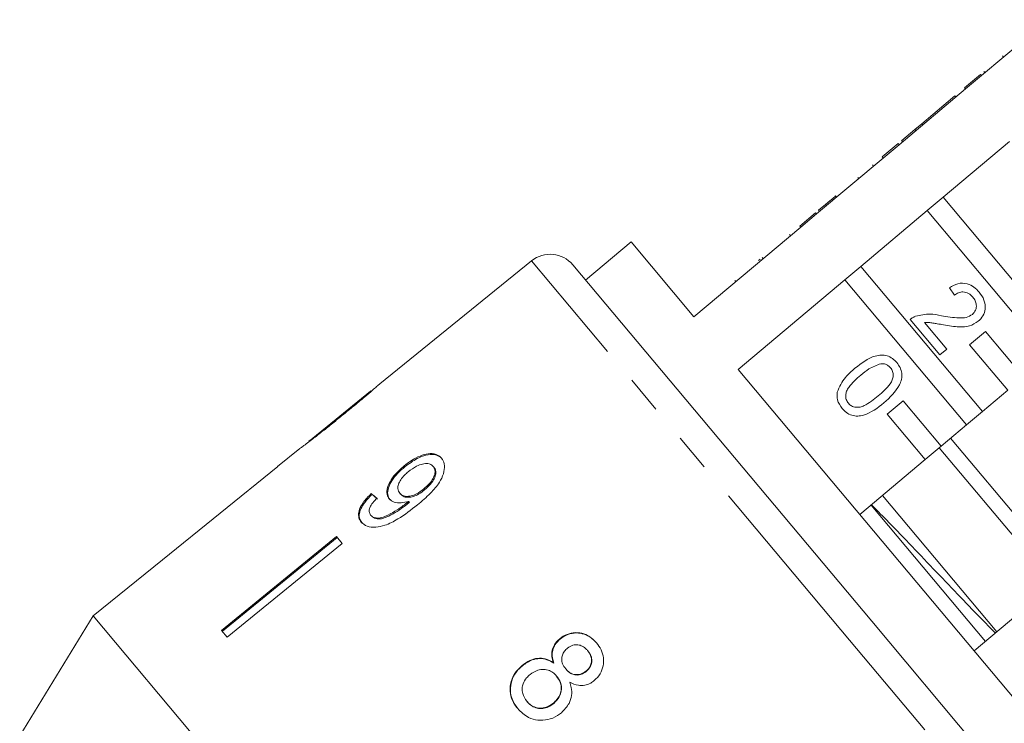
# Model space of a CAD drawing. Units: millimetres. Extents: x -31 to 633, y 16 to 330.
# Drawn here: x 158 to 191, y 260 to 284 of the extents above; entities that cross this region are included whole.
import ezdxf

# ---------------------------------------------------------------- set-up
doc = ezdxf.new("R2010")
doc.units = ezdxf.units.MM
doc.linetypes.add('PHANTOM', pattern=[12.7, 6.35, -1.27, 1.27, -1.27, 1.27, -1.27])

msp = doc.modelspace()

# ---------------------------------------------------------------- linework, layer by layer
at = {"color": 7, "linetype": 'Continuous', "lineweight": 15}
for p, q in [((192.457, 283.517), (190.214, 281.635)), ((190.924, 282.296), (190.956, 282.257)), ((189.646, 281.223), (190.182, 281.673)), ((190.182, 281.673), (190.214, 281.635)), ((190.3, 281.772), (190.333, 281.734)), ((190.301, 281.773), (190.334, 281.735)), ((189.678, 281.185), (190.214, 281.635)), ((189.678, 281.185), (187.435, 279.302)), ((189.646, 281.223), (189.678, 281.185)), ((189.321, 280.951), (188.201, 280.011)), ((189.321, 280.951), (189.353, 280.913)), ((188.201, 280.011), (187.968, 279.815)), ((188.201, 280.011), (188.233, 279.973)), ((187.968, 279.815), (187.525, 279.443)), ((187.968, 279.815), (188, 279.777)), ((186.866, 278.891), (187.403, 279.341)), ((187.403, 279.341), (187.435, 279.302)), ((187.525, 279.443), (187.523, 279.442)), ((187.523, 279.442), (187.555, 279.403)), ((187.525, 279.443), (187.557, 279.405)), ((188.922, 277.53), (191.165, 279.412)), ((186.898, 278.853), (187.435, 279.302)), ((186.898, 278.853), (184.655, 276.97)), ((186.866, 278.891), (186.898, 278.853)), ((186.545, 278.621), (186.577, 278.583)), ((186.042, 278.199), (186.074, 278.161)), ((185.295, 277.573), (185.328, 277.534)), ((188.922, 277.53), (188.385, 277.08)), ((193.027, 272.638), (188.922, 277.53)), ((184.087, 276.559), (184.623, 277.009)), ((184.623, 277.009), (184.655, 276.97)), ((184.724, 277.094), (184.722, 277.091)), ((184.722, 277.091), (184.754, 277.053)), ((184.958, 277.289), (184.724, 277.094)), ((184.724, 277.094), (184.757, 277.055)), ((184.958, 277.289), (184.99, 277.251)), ((186.142, 275.198), (188.385, 277.08)), ((188.385, 277.08), (192.491, 272.188)), ((184.119, 276.521), (184.655, 276.97)), ((184.119, 276.521), (180.517, 273.498)), ((184.087, 276.559), (184.119, 276.521)), ((178.396, 276.026), (176.864, 274.74)), ((180.517, 273.498), (178.396, 276.026)), ((183.744, 276.271), (183.777, 276.233)), ((175.039, 275.387), (169.923, 271.244)), ((182.698, 275.393), (182.754, 275.44)), ((176.435, 275.252), (186.518, 263.236)), ((186.142, 275.198), (185.606, 274.748)), ((190.248, 270.306), (186.142, 275.198)), ((181.897, 274.721), (181.929, 274.683)), ((181.901, 274.724), (181.933, 274.686)), ((182.004, 271.726), (185.606, 274.748)), ((185.606, 274.748), (189.711, 269.856)), ((189.311, 274.229), (189.138, 274.482)), ((188.81, 272.219), (187.812, 273.409)), ((188.297, 273.305), (189.044, 272.414)), ((190.352, 273.004), (189.816, 272.554)), ((191.637, 271.472), (190.352, 273.004)), ((189.044, 272.414), (188.81, 272.219)), ((189.816, 272.554), (191.101, 271.022)), ((194.072, 257.345), (182.004, 271.726)), ((191.101, 271.022), (190.248, 270.306)), ((169.612, 270.992), (167.534, 269.309)), ((187.573, 270.672), (187.036, 270.222)), ((188.858, 269.14), (187.573, 270.672)), ((187.036, 270.222), (188.322, 268.69)), ((189.711, 269.856), (190.248, 270.306)), ((189.711, 269.856), (188.858, 269.14)), ((193.03, 264.808), (189.174, 269.405)), ((167.222, 269.057), (166.476, 268.452)), ((188.322, 268.69), (188.858, 269.14)), ((192.647, 264.487), (188.791, 269.083)), ((188.322, 268.69), (186.11, 266.834)), ((166.477, 268.451), (162.59, 265.304)), ((166.477, 268.451), (162.591, 265.303)), ((166.477, 268.451), (166.476, 268.452)), ((170.742, 268.475), (170.768, 268.444)), ((171.723, 268.457), (171.749, 268.426)), ((171.407, 267.697), (171.433, 267.666)), ((169.633, 267.54), (169.659, 267.509)), ((170.598, 267.549), (170.624, 267.518)), ((190.732, 262.88), (186.876, 267.476)), ((170.829, 267.224), (170.855, 267.193)), ((170.893, 267.278), (170.919, 267.247)), ((186.493, 267.155), (190.349, 262.559)), ((169.612, 266.816), (169.638, 266.785)), ((168.459, 266.088), (164.584, 262.928)), ((164.61, 262.897), (168.485, 266.057)), ((168.648, 265.863), (168.459, 266.088)), ((168.648, 265.863), (164.773, 262.703)), ((162.589, 265.305), (160.258, 263.417)), ((162.591, 265.303), (162.589, 265.305)), ((189.966, 262.237), (192.179, 264.094)), ((160.258, 263.417), (157.775, 259.375)), ((171.198, 250.379), (160.258, 263.417)), ((182.111, 237.373), (160.258, 263.417)), ((186.518, 263.236), (196.577, 251.247)), ((164.773, 262.703), (164.584, 262.928)), ((175.991, 262.644), (176.001, 262.632)), ((176.932, 262.25), (176.942, 262.238)), ((174.72, 261.748), (174.73, 261.736)), ((175.777, 261.839), (175.787, 261.827)), ((175.881, 261.389), (175.891, 261.377)), ((176.193, 261.631), (176.203, 261.619)), ((176.876, 261.553), (176.886, 261.541)), ((174.877, 260.54), (174.887, 260.529)), ((175.778, 260.478), (175.788, 260.466))]:
    msp.add_line(p, q, dxfattribs=at)
at = {"color": 8, "linetype": 'PHANTOM', "lineweight": 0}
for p, q in [((185.766, 262.603), (175.039, 275.387)), ((182.822, 275.497), (182.854, 275.459)), ((196.467, 249.85), (185.766, 262.603))]:
    msp.add_line(p, q, dxfattribs=at)
at = {"color": 7, "linetype": 'Continuous', "lineweight": 15}
msp.add_arc((175.668, 274.61), 1, 40, 129, dxfattribs=at)
for major_axis, start_param, end_param in [((-11.58, 12.249), 5.676691, 5.702751), ((-11.545, 12.213), 5.676779, 5.702917)]:
    msp.add_ellipse((178.775, 256.786), major_axis=major_axis, ratio=0.080552, start_param=start_param, end_param=end_param, dxfattribs=at)
for points, knots in [([(185.295, 277.573), (185.26, 277.543), (185.201, 277.493), (185.117, 277.423), (185.045, 277.362), (184.987, 277.314), (184.958, 277.289)], [0, 0, 0, 0, 0.340038, 0.560063, 0.78009, 1, 1, 1, 1]), ([(189.138, 274.482), (189.23, 274.537), (189.414, 274.645), (189.724, 274.639), (189.97, 274.512), (190.084, 274.391), (190.142, 274.33)], [0, 0, 0, 0, 0.280235, 0.558893, 0.779132, 1, 1, 1, 1]), ([(189.927, 274.159), (189.881, 274.206), (189.789, 274.3), (189.606, 274.352), (189.436, 274.32), (189.353, 274.26), (189.311, 274.229)], [0, 0, 0, 0, 0.28041, 0.559489, 0.779375, 1, 1, 1, 1]), ([(189.911, 273.579), (189.952, 273.625), (190.035, 273.715), (190.053, 273.891), (190.013, 274.044), (189.956, 274.12), (189.927, 274.159)], [0, 0, 0, 0, 0.27908, 0.558612, 0.779043, 1, 1, 1, 1]), ([(190.142, 274.33), (190.203, 274.246), (190.325, 274.078), (190.358, 273.783), (190.282, 273.521), (190.167, 273.406), (190.109, 273.348)], [0, 0, 0, 0, 0.280482, 0.559644, 0.779749, 1, 1, 1, 1]), ([(187.812, 273.409), (187.843, 273.434), (187.899, 273.479), (187.965, 273.508), (187.994, 273.52)], [0, 0, 0, 0, 0.559956, 1, 1, 1, 1]), ([(187.994, 273.52), (188.156, 273.557), (188.446, 273.622), (188.737, 273.563), (188.865, 273.536)], [0, 0, 0, 0, 0.558359, 1, 1, 1, 1]), ([(188.865, 273.536), (189.062, 273.503), (189.337, 273.458), (189.704, 273.46), (189.842, 273.54), (189.911, 273.579)], [0, 0, 0, 0, 0.561313, 0.781386, 1, 1, 1, 1]), ([(190.109, 273.348), (190.012, 273.287), (189.817, 273.166), (189.4, 273.15), (189.114, 273.197), (188.938, 273.226)], [0, 0, 0, 0, 0.2787415, 0.5588337, 1, 1, 1, 1]), ([(188.938, 273.226), (188.866, 273.24), (188.747, 273.262), (188.581, 273.291), (188.439, 273.312), (188.344, 273.307), (188.297, 273.305)], [0, 0, 0, 0, 0.340038, 0.560063, 0.78009, 1, 1, 1, 1]), ([(185.948, 271.765), (186.164, 271.935), (186.434, 272.147), (186.834, 272.219), (187.037, 272.196), (187.221, 272.103), (187.314, 272.005), (187.36, 271.956)], [0, 0, 0, 0, 0.499149, 0.624522, 0.749597, 0.874674, 1, 1, 1, 1]), ([(185.35, 270.963), (185.43, 271.136), (185.574, 271.446), (185.833, 271.667), (185.948, 271.765)], [0, 0, 0, 0, 0.557973, 1, 1, 1, 1]), ([(186.82, 271.92), (186.682, 271.869), (186.434, 271.777), (186.233, 271.608), (186.144, 271.533)], [0, 0, 0, 0, 0.558059, 1, 1, 1, 1]), ([(186.732, 270.832), (186.88, 270.959), (187.065, 271.118), (187.215, 271.369), (187.245, 271.513), (187.231, 271.662), (187.176, 271.742), (187.148, 271.782)], [0, 0, 0, 0, 0.500352, 0.625529, 0.750516, 0.875255, 1, 1, 1, 1]), ([(187.148, 271.782), (187.124, 271.807), (187.076, 271.857), (186.964, 271.915), (186.874, 271.918), (186.82, 271.92)], [0, 0, 0, 0, 0.280453, 0.560688, 1, 1, 1, 1]), ([(187.36, 271.956), (187.4, 271.902), (187.48, 271.793), (187.539, 271.596), (187.532, 271.391), (187.375, 271.015), (187.126, 270.784), (186.927, 270.598)], [0, 0, 0, 0, 0.125373, 0.250644, 0.375698, 0.501113, 1, 1, 1, 1]), ([(186.144, 271.533), (185.997, 271.406), (185.813, 271.248), (185.66, 270.998), (185.633, 270.855), (185.644, 270.706), (185.699, 270.625), (185.726, 270.585)], [0, 0, 0, 0, 0.500363, 0.625568, 0.750538, 0.875304, 1, 1, 1, 1]), ([(168.594, 270.125), (168.732, 270.238), (169.012, 270.465), (169.378, 270.77), (169.662, 271.012), (169.824, 271.154), (169.913, 271.235), (169.924, 271.244), (169.929, 271.249)], [0, 0, 0, 0, 0.22807, 0.462108, 0.627754, 0.746629, 0.864958, 1, 1, 1, 1]), ([(169.621, 270.999), (169.616, 270.995), (169.607, 270.988), (169.519, 270.913), (169.37, 270.788), (169.047, 270.521), (168.775, 270.3), (168.581, 270.143)], [0, 0, 0, 0, 0.1175047, 0.2360195, 0.3740892, 0.5544696, 1, 1, 1, 1]), ([(185.516, 270.409), (185.45, 270.503), (185.332, 270.67), (185.345, 270.873), (185.35, 270.963)], [0, 0, 0, 0, 0.559716, 1, 1, 1, 1]), ([(185.726, 270.585), (185.761, 270.551), (185.831, 270.484), (185.975, 270.446), (186.122, 270.449), (186.394, 270.556), (186.582, 270.709), (186.732, 270.832)], [0, 0, 0, 0, 0.124656, 0.24942, 0.374387, 0.49959, 1, 1, 1, 1]), ([(186.927, 270.598), (186.711, 270.429), (186.441, 270.218), (186.041, 270.145), (185.838, 270.169), (185.655, 270.262), (185.562, 270.36), (185.516, 270.409)], [0, 0, 0, 0, 0.4991147, 0.6244582, 0.7495538, 0.8746582, 1, 1, 1, 1]), ([(167.219, 269.054), (167.221, 269.056), (167.225, 269.059), (167.278, 269.097), (167.391, 269.18), (167.611, 269.345), (167.908, 269.576), (168.254, 269.851), (168.48, 270.033), (168.594, 270.125)], [0, 0, 0, 0, 0.089233, 0.181357, 0.303982, 0.426433, 0.62688, 0.811796, 1, 1, 1, 1]), ([(168.581, 270.143), (168.472, 270.055), (168.258, 269.882), (167.979, 269.658), (167.747, 269.474), (167.61, 269.368), (167.537, 269.311), (167.53, 269.306), (167.527, 269.304)], [0, 0, 0, 0, 0.251723, 0.491676, 0.646139, 0.802483, 0.907685, 1, 1, 1, 1]), ([(172.003, 268.737), (171.948, 268.787), (171.836, 268.887), (171.568, 268.896), (171.274, 268.818), (170.992, 268.668), (170.82, 268.536), (170.742, 268.475)], [0, 0, 0, 0, 0.216169, 0.434449, 0.624547, 0.828603, 1, 1, 1, 1]), ([(170.768, 268.444), (170.905, 268.546), (171.136, 268.718), (171.482, 268.845), (171.752, 268.869), (171.932, 268.807), (172.004, 268.732), (172.029, 268.706)], [0, 0, 0, 0, 0.292084, 0.493508, 0.694648, 0.892923, 1, 1, 1, 1]), ([(171.188, 267.158), (171.34, 267.286), (171.616, 267.519), (171.927, 267.884), (172.084, 268.212), (172.119, 268.487), (172.068, 268.654), (172.014, 268.723), (172.003, 268.737)], [0, 0, 0, 0, 0.264603, 0.48002, 0.641167, 0.802687, 0.960584, 1, 1, 1, 1]), ([(170.742, 268.475), (170.618, 268.365), (170.408, 268.178), (170.218, 267.873), (170.144, 267.623), (170.173, 267.453), (170.226, 267.381), (170.242, 267.36)], [0, 0, 0, 0, 0.300874, 0.509993, 0.719308, 0.91772, 1, 1, 1, 1]), ([(170.268, 267.329), (170.234, 267.385), (170.166, 267.496), (170.202, 267.731), (170.321, 267.98), (170.518, 268.227), (170.686, 268.373), (170.768, 268.444)], [0, 0, 0, 0, 0.200856, 0.402941, 0.593206, 0.80103, 1, 1, 1, 1]), ([(170.88, 268.275), (170.973, 268.344), (171.13, 268.461), (171.366, 268.546), (171.547, 268.563), (171.663, 268.52), (171.708, 268.474), (171.723, 268.457)], [0, 0, 0, 0, 0.302278, 0.507715, 0.713266, 0.901517, 1, 1, 1, 1]), ([(171.723, 268.457), (171.748, 268.418), (171.794, 268.346), (171.783, 268.193), (171.718, 268.035), (171.593, 267.86), (171.474, 267.755), (171.407, 267.697)], [0, 0, 0, 0, 0.210842, 0.38775, 0.564402, 0.758448, 1, 1, 1, 1]), ([(171.433, 267.666), (171.522, 267.746), (171.665, 267.875), (171.786, 268.087), (171.823, 268.249), (171.798, 268.36), (171.762, 268.409), (171.749, 268.426)], [0, 0, 0, 0, 0.324659, 0.523523, 0.723316, 0.897725, 1, 1, 1, 1]), ([(170.598, 267.549), (170.567, 267.598), (170.515, 267.682), (170.543, 267.851), (170.621, 268.009), (170.741, 268.156), (170.838, 268.239), (170.88, 268.275)], [0, 0, 0, 0, 0.272262, 0.45801, 0.643307, 0.844978, 1, 1, 1, 1]), ([(171.407, 267.697), (171.326, 267.637), (171.189, 267.534), (170.976, 267.453), (170.804, 267.438), (170.674, 267.474), (170.621, 267.526), (170.598, 267.549)], [0, 0, 0, 0, 0.277859, 0.467963, 0.658232, 0.852577, 1, 1, 1, 1]), ([(169.633, 267.54), (169.533, 267.439), (169.367, 267.27), (169.228, 267.012), (169.191, 266.809), (169.23, 266.667), (169.28, 266.601), (169.298, 266.577)], [0, 0, 0, 0, 0.300068, 0.500322, 0.700861, 0.893094, 1, 1, 1, 1]), ([(169.324, 266.546), (169.28, 266.617), (169.208, 266.735), (169.252, 266.972), (169.375, 267.209), (169.532, 267.389), (169.64, 267.491), (169.659, 267.509)], [0, 0, 0, 0, 0.29442, 0.489769, 0.684786, 0.943545, 1, 1, 1, 1]), ([(169.612, 266.816), (169.59, 266.851), (169.554, 266.911), (169.567, 267.032), (169.632, 267.168), (169.729, 267.286), (169.803, 267.361), (169.823, 267.382)], [0, 0, 0, 0, 0.2496157, 0.4308652, 0.6119999, 0.891556, 1, 1, 1, 1]), ([(170.242, 267.36), (170.291, 267.319), (170.39, 267.236), (170.63, 267.211), (170.807, 267.256), (170.893, 267.278)], [0, 0, 0, 0, 0.340713, 0.682703, 1, 1, 1, 1]), ([(170.624, 267.518), (170.66, 267.485), (170.726, 267.425), (170.886, 267.407), (171.057, 267.438), (171.248, 267.526), (171.368, 267.617), (171.433, 267.666)], [0, 0, 0, 0, 0.219871, 0.403998, 0.587929, 0.774202, 1, 1, 1, 1]), ([(169.298, 266.577), (169.357, 266.524), (169.477, 266.417), (169.771, 266.389), (170.135, 266.472), (170.626, 266.718), (170.974, 266.991), (171.188, 267.158)], [0, 0, 0, 0, 0.160649, 0.322923, 0.462627, 0.671065, 1, 1, 1, 1]), ([(170.829, 267.224), (170.724, 267.144), (170.519, 266.988), (170.232, 266.827), (169.985, 266.719), (169.801, 266.709), (169.678, 266.749), (169.631, 266.797), (169.612, 266.816)], [0, 0, 0, 0, 0.252231, 0.489135, 0.636962, 0.786949, 0.913678, 1, 1, 1, 1]), ([(169.638, 266.785), (169.682, 266.749), (169.764, 266.681), (169.962, 266.679), (170.286, 266.796), (170.588, 266.983), (170.808, 267.156), (170.855, 267.193)], [0, 0, 0, 0, 0.17822, 0.333115, 0.465063, 0.884778, 1, 1, 1, 1]), ([(170.893, 267.278), (170.882, 267.269), (170.867, 267.256), (170.845, 267.238), (170.835, 267.229), (170.829, 267.224)], [0, 0, 0, 0, 0.4999867, 0.7499911, 1, 1, 1, 1]), ([(170.855, 267.193), (170.866, 267.202), (170.882, 267.216), (170.903, 267.234), (170.914, 267.243), (170.919, 267.247)], [0, 0, 0, 0, 0.499985, 0.749991, 1, 1, 1, 1]), ([(190.685, 262.84), (190.519, 263.008), (190.139, 263.39), (189.413, 264.145), (188.589, 265.007), (187.767, 265.868), (187.044, 266.62), (186.667, 266.999), (186.503, 267.164)], [0, 0, 0, 0, 0.140294, 0.320614, 0.500936, 0.681276, 0.861596, 1, 1, 1, 1]), ([(177.232, 262.506), (177.139, 262.6), (176.979, 262.761), (176.666, 262.86), (176.375, 262.853), (176.144, 262.761), (176.029, 262.673), (175.991, 262.644)], [0, 0, 0, 0, 0.2880515, 0.4933557, 0.698735, 0.8997135, 1, 1, 1, 1]), ([(176.001, 262.632), (176.084, 262.691), (176.253, 262.808), (176.547, 262.856), (176.825, 262.812), (177.062, 262.686), (177.183, 262.556), (177.242, 262.494)], [0, 0, 0, 0, 0.210417, 0.422533, 0.610779, 0.811893, 1, 1, 1, 1]), ([(175.991, 262.644), (175.926, 262.581), (175.811, 262.469), (175.727, 262.253), (175.718, 262.042), (175.757, 261.908), (175.777, 261.839)], [0, 0, 0, 0, 0.291155, 0.520482, 0.74967, 1, 1, 1, 1]), ([(175.787, 261.827), (175.758, 261.936), (175.712, 262.111), (175.776, 262.36), (175.878, 262.521), (175.965, 262.6), (176.001, 262.632)], [0, 0, 0, 0, 0.384051, 0.614565, 0.844769, 1, 1, 1, 1]), ([(176.252, 262.329), (176.31, 262.367), (176.418, 262.438), (176.601, 262.45), (176.766, 262.403), (176.869, 262.321), (176.921, 262.263), (176.932, 262.25)], [0, 0, 0, 0, 0.259286, 0.483817, 0.686426, 0.930591, 1, 1, 1, 1]), ([(177.156, 261.238), (177.227, 261.308), (177.37, 261.449), (177.467, 261.727), (177.479, 262.011), (177.399, 262.282), (177.287, 262.431), (177.232, 262.506)], [0, 0, 0, 0, 0.203349, 0.408579, 0.595232, 0.800068, 1, 1, 1, 1]), ([(176.193, 261.631), (176.152, 261.686), (176.083, 261.781), (176.048, 261.949), (176.074, 262.097), (176.144, 262.23), (176.216, 262.296), (176.252, 262.329)], [0, 0, 0, 0, 0.262435, 0.45239, 0.643353, 0.821419, 1, 1, 1, 1]), ([(176.932, 262.25), (176.97, 262.197), (177.038, 262.104), (177.072, 261.938), (177.047, 261.785), (176.98, 261.649), (176.908, 261.583), (176.876, 261.553)], [0, 0, 0, 0, 0.253984, 0.446581, 0.639769, 0.838246, 1, 1, 1, 1]), ([(176.886, 261.541), (176.932, 261.586), (177.023, 261.676), (177.078, 261.854), (177.068, 262.03), (177.008, 262.155), (176.957, 262.219), (176.942, 262.238)], [0, 0, 0, 0, 0.234659, 0.472568, 0.675877, 0.90426, 1, 1, 1, 1]), ([(174.72, 261.748), (174.628, 261.659), (174.444, 261.48), (174.316, 261.133), (174.308, 260.791), (174.407, 260.507), (174.523, 260.356), (174.572, 260.291)], [0, 0, 0, 0, 0.223626, 0.449552, 0.645456, 0.847721, 1, 1, 1, 1]), ([(174.582, 260.279), (174.495, 260.404), (174.347, 260.617), (174.311, 260.987), (174.384, 261.311), (174.542, 261.566), (174.679, 261.69), (174.73, 261.736)], [0, 0, 0, 0, 0.280995, 0.477482, 0.673496, 0.878798, 1, 1, 1, 1]), ([(175.777, 261.839), (175.688, 261.889), (175.524, 261.983), (175.24, 261.999), (174.963, 261.925), (174.805, 261.81), (174.72, 261.748)], [0, 0, 0, 0, 0.274872, 0.504275, 0.733919, 1, 1, 1, 1]), ([(174.73, 261.736), (174.837, 261.812), (175.016, 261.939), (175.315, 261.99), (175.57, 261.954), (175.714, 261.87), (175.787, 261.827)], [0, 0, 0, 0, 0.329989, 0.551342, 0.772489, 1, 1, 1, 1]), ([(174.877, 260.54), (174.824, 260.623), (174.738, 260.756), (174.71, 260.969), (174.751, 261.156), (174.853, 261.314), (174.949, 261.404), (174.989, 261.441)], [0, 0, 0, 0, 0.292081, 0.474493, 0.626184, 0.844967, 1, 1, 1, 1]), ([(174.989, 261.441), (175.072, 261.498), (175.213, 261.595), (175.45, 261.624), (175.64, 261.587), (175.783, 261.496), (175.852, 261.421), (175.881, 261.389)], [0, 0, 0, 0, 0.29034, 0.488888, 0.687745, 0.866801, 1, 1, 1, 1]), ([(175.881, 261.389), (175.934, 261.313), (176.024, 261.186), (176.049, 260.965), (176.01, 260.772), (175.914, 260.603), (175.82, 260.517), (175.778, 260.478)], [0, 0, 0, 0, 0.274511, 0.457035, 0.638999, 0.838157, 1, 1, 1, 1]), ([(176.876, 261.553), (176.817, 261.514), (176.706, 261.44), (176.518, 261.428), (176.349, 261.481), (176.25, 261.564), (176.201, 261.622), (176.193, 261.631)], [0, 0, 0, 0, 0.265989, 0.497901, 0.696911, 0.94914, 1, 1, 1, 1]), ([(176.203, 261.619), (176.253, 261.567), (176.337, 261.479), (176.502, 261.421), (176.654, 261.423), (176.787, 261.467), (176.857, 261.52), (176.886, 261.541)], [0, 0, 0, 0, 0.2880093, 0.4778539, 0.6676534, 0.863026, 1, 1, 1, 1]), ([(175.788, 260.466), (175.859, 260.536), (175.98, 260.656), (176.053, 260.886), (176.051, 261.088), (175.985, 261.255), (175.919, 261.34), (175.891, 261.377)], [0, 0, 0, 0, 0.277658, 0.477228, 0.677211, 0.85976, 1, 1, 1, 1]), ([(176.045, 260.151), (176.143, 260.25), (176.308, 260.416), (176.403, 260.73), (176.395, 260.978), (176.347, 261.123), (176.328, 261.183)], [0, 0, 0, 0, 0.353798, 0.592832, 0.831751, 1, 1, 1, 1]), ([(176.328, 261.183), (176.423, 261.138), (176.582, 261.065), (176.835, 261.07), (177.02, 261.135), (177.116, 261.208), (177.156, 261.238)], [0, 0, 0, 0, 0.35796, 0.59635, 0.834994, 1, 1, 1, 1]), ([(175.778, 260.478), (175.699, 260.423), (175.563, 260.329), (175.33, 260.296), (175.135, 260.333), (174.983, 260.426), (174.91, 260.505), (174.877, 260.54)], [0, 0, 0, 0, 0.27493, 0.472603, 0.67077, 0.854215, 1, 1, 1, 1]), ([(174.887, 260.529), (174.952, 260.463), (175.06, 260.354), (175.274, 260.289), (175.47, 260.297), (175.648, 260.361), (175.746, 260.435), (175.788, 260.466)], [0, 0, 0, 0, 0.276215, 0.46176, 0.647179, 0.846206, 1, 1, 1, 1]), ([(174.572, 260.291), (174.686, 260.178), (174.877, 259.989), (175.255, 259.888), (175.596, 259.903), (175.865, 260.013), (176.001, 260.117), (176.045, 260.151)], [0, 0, 0, 0, 0.29469, 0.494949, 0.694859, 0.901792, 1, 1, 1, 1])]:
    msp.add_open_spline(points, degree=3, knots=knots, dxfattribs=at)

doc.saveas('drawing.dxf')
